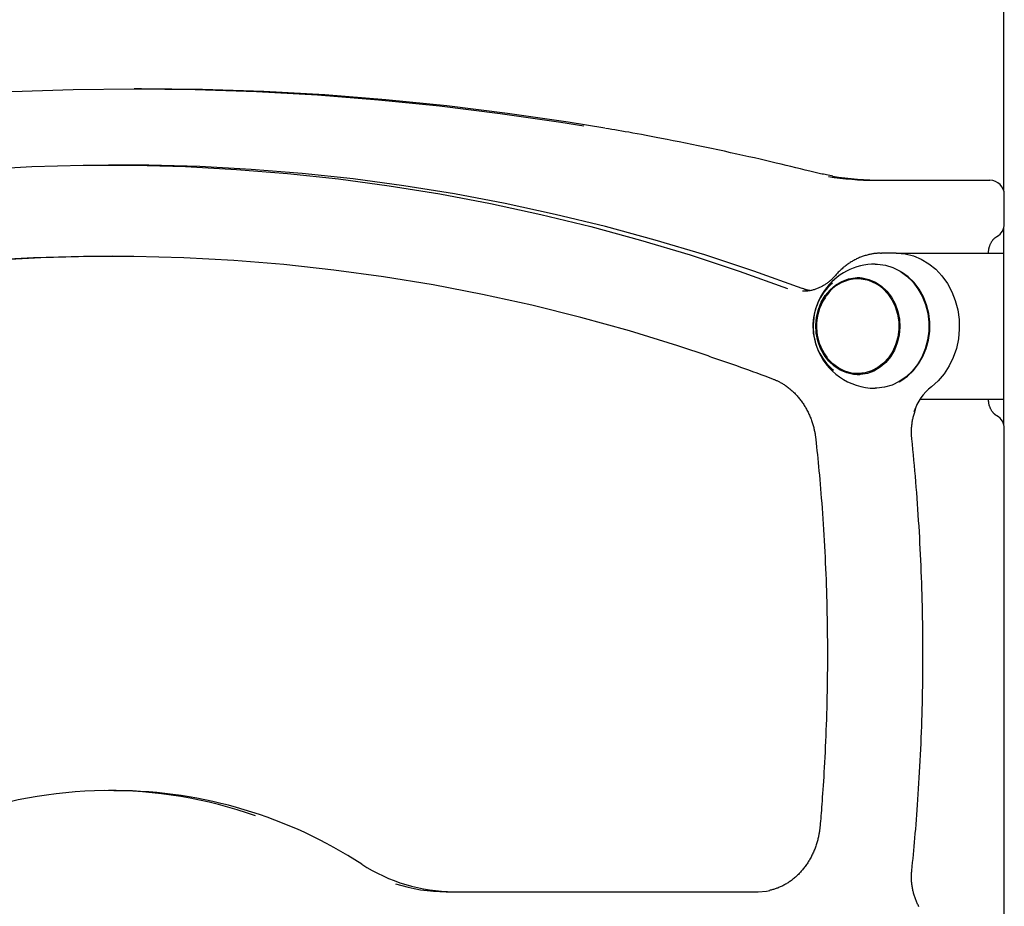
# Model space of a CAD drawing. Extents: x -13 to 8347, y 67 to 2370.
# Drawn here: x 4308 to 4578, y 1380 to 1623 of the extents above; entities that cross this region are included whole.
import ezdxf

# ---------------------------------------------------------------- set-up
doc = ezdxf.new("R2010")
doc.units = 0
doc.layers.add('LAYER01', color=7, linetype='Continuous')

msp = doc.modelspace()

# ---------------------------------------------------------------- linework, layer by layer
at = {"layer": 'LAYER01', "color": 7, "linetype": 'Continuous'}
for p, q in [((4577.99, 1985.18), (4577.99, 1576.04)), ((4341.69, 1603.8), (4339.69, 1603.8)), ((4336.69, 1582.88), (4332.69, 1582.88)), ((4542.83, 1578.73), (4572.22, 1578.73)), ((4572.22, 1578.73), (4574.22, 1578.73)), ((4578.22, 1566.79), (4578.22, 1574.73)), ((4577.99, 1565.48), (4577.99, 1511.98)), ((4544.38, 1558.73), (4544.57, 1558.73)), ((4548.57, 1558.73), (4544.57, 1558.73)), ((4548.73, 1558.73), (4565.85, 1558.73)), ((4565.85, 1558.73), (4573.08, 1558.73)), ((4573.08, 1558.73), (4577.99, 1558.73)), ((4573.89, 1558.73), (4573.89, 1558.73)), ((4539.32, 1551.73), (4538.07, 1551.73)), ((4523.14, 1548.98), (4522.94, 1549.05)), ((4538.07, 1525.73), (4539.32, 1525.73)), ((4555.13, 1518.73), (4565.85, 1518.73)), ((4565.85, 1518.73), (4573.08, 1518.73)), ((4573.08, 1518.73), (4577.99, 1518.73)), ((4578.22, 1196.79), (4578.22, 1510.67)), ((4334.74, 1411.44), (4332.69, 1411.44)), ((4425.26, 1383.73), (4510.74, 1383.73))]:
    msp.add_line(p, q, dxfattribs=at)
for points in [[(4212.36, 1592.93), (4222.7, 1594.63), (4239.33, 1597.06), (4256, 1599.12), (4272.7, 1600.8), (4289.43, 1602.11), (4306.17, 1603.05), (4322.93, 1603.61), (4339.69, 1603.8), (4356.45, 1603.61), (4373.21, 1603.05), (4389.95, 1602.11), (4406.68, 1600.8), (4423.38, 1599.12), (4440.04, 1597.06), (4456.68, 1594.63), (4462.98, 1593.61)], [(4468.73, 1592.98), (4458.68, 1594.63), (4442.04, 1597.06), (4425.38, 1599.12), (4408.68, 1600.8), (4391.95, 1602.11), (4375.21, 1603.05), (4358.45, 1603.61), (4341.69, 1603.8)], [(4524.93, 1581.19), (4523.64, 1581.5), (4522.35, 1581.82), (4521.04, 1582.14), (4519.72, 1582.46), (4518.39, 1582.79), (4517.03, 1583.12), (4515.64, 1583.45), (4514.21, 1583.78), (4512.75, 1584.13), (4511.26, 1584.47), (4509.72, 1584.83), (4508.15, 1585.18), (4506.54, 1585.55), (4504.89, 1585.91), (4503.2, 1586.28), (4501.48, 1586.66), (4499.72, 1587.03), (4497.93, 1587.41), (4496.13, 1587.79), (4494.33, 1588.16), (4492.55, 1588.52), (4490.79, 1588.88), (4489.08, 1589.23), (4487.41, 1589.56), (4485.81, 1589.88), (4484.27, 1590.18), (4482.8, 1590.47), (4481.39, 1590.74), (4480.05, 1590.99), (4478.77, 1591.23), (4477.56, 1591.46), (4476.41, 1591.67), (4475.33, 1591.86), (4474.31, 1592.04), (4473.33, 1592.21), (4472.39, 1592.37), (4471.49, 1592.52), (4470.61, 1592.66), (4469.75, 1592.8), (4468.9, 1592.94)], [(4297.64, 1581.71), (4311.65, 1582.46), (4325.68, 1582.83), (4339.7, 1582.83), (4353.72, 1582.46), (4367.73, 1581.71), (4381.73, 1580.58), (4395.69, 1579.09), (4409.62, 1577.22), (4423.52, 1574.98), (4437.36, 1572.37), (4451.14, 1569.38), (4464.87, 1566.04), (4478.52, 1562.32), (4492.09, 1558.25), (4505.58, 1553.81), (4518.76, 1549.09)], [(4522.77, 1549.09), (4509.58, 1553.81), (4496.09, 1558.25), (4482.52, 1562.32), (4468.87, 1566.04), (4455.14, 1569.38), (4441.36, 1572.37), (4427.52, 1574.98), (4413.62, 1577.22), (4399.69, 1579.09), (4385.73, 1580.58), (4371.73, 1581.71), (4357.72, 1582.46), (4343.7, 1582.83), (4336.69, 1582.88)], [(4531.25, 1579.89), (4530.81, 1579.97), (4530.38, 1580.04), (4529.94, 1580.12), (4529.51, 1580.2), (4529.09, 1580.27), (4528.67, 1580.35), (4528.26, 1580.43), (4527.86, 1580.51), (4527.47, 1580.59), (4527.09, 1580.68), (4526.72, 1580.76), (4526.36, 1580.84), (4526, 1580.93), (4525.64, 1581.01), (4525.29, 1581.1), (4524.93, 1581.19)], [(4573.89, 1558.73), (4573.89, 1558.83), (4573.89, 1558.92), (4573.9, 1559.02), (4573.9, 1559.12), (4573.91, 1559.22), (4573.91, 1559.32), (4573.92, 1559.42), (4573.93, 1559.53), (4573.95, 1559.64), (4573.96, 1559.75), (4573.98, 1559.87), (4574.01, 1559.99), (4574.03, 1560.11), (4574.06, 1560.23), (4574.09, 1560.35), (4574.13, 1560.48), (4574.17, 1560.61), (4574.21, 1560.74), (4574.26, 1560.87), (4574.31, 1561), (4574.36, 1561.13), (4574.42, 1561.26), (4574.48, 1561.38), (4574.54, 1561.51), (4574.61, 1561.63), (4574.67, 1561.75), (4574.74, 1561.86), (4574.81, 1561.97), (4574.89, 1562.08), (4574.96, 1562.18), (4575.03, 1562.28), (4575.11, 1562.38), (4575.18, 1562.46), (4575.25, 1562.55), (4575.33, 1562.63), (4575.4, 1562.7), (4575.47, 1562.77), (4575.54, 1562.84), (4575.61, 1562.9), (4575.68, 1562.96), (4575.75, 1563.01), (4575.82, 1563.06), (4575.88, 1563.11), (4575.95, 1563.16), (4576.01, 1563.2), (4576.08, 1563.24), (4576.14, 1563.28), (4576.21, 1563.32)], [(4333.71, 1557.88), (4327.87, 1557.83), (4314.14, 1557.46), (4300.42, 1556.71), (4286.72, 1555.6), (4273.04, 1554.11), (4259.4, 1552.25), (4245.8, 1550.02), (4232.25, 1547.42), (4218.76, 1544.46), (4205.33, 1541.13), (4191.97, 1537.44), (4178.69, 1533.38), (4165.5, 1528.97), (4152.4, 1524.2)], [(4497.35, 1530.55), (4488.74, 1533.38), (4475.46, 1537.44), (4462.1, 1541.13), (4448.67, 1544.46), (4435.18, 1547.42), (4421.63, 1550.02), (4408.03, 1552.25), (4394.39, 1554.11), (4380.71, 1555.6), (4367.01, 1556.71), (4353.29, 1557.46), (4339.56, 1557.83), (4325.82, 1557.83), (4312.09, 1557.46), (4298.37, 1556.71)], [(4544.38, 1558.69), (4544.22, 1558.7), (4544.07, 1558.7), (4543.91, 1558.7), (4543.75, 1558.7), (4543.59, 1558.7), (4543.42, 1558.7), (4543.24, 1558.69), (4543.06, 1558.67), (4542.87, 1558.66), (4542.68, 1558.63), (4542.48, 1558.61), (4542.27, 1558.57), (4542.05, 1558.54), (4541.82, 1558.5), (4541.59, 1558.45), (4541.36, 1558.4), (4541.11, 1558.34), (4540.86, 1558.28), (4540.6, 1558.21), (4540.35, 1558.14), (4540.08, 1558.07), (4539.82, 1557.99), (4539.56, 1557.9), (4539.29, 1557.81), (4539.03, 1557.71), (4538.77, 1557.61), (4538.51, 1557.51), (4538.25, 1557.4), (4537.99, 1557.28), (4537.74, 1557.16), (4537.48, 1557.04), (4537.23, 1556.91), (4536.98, 1556.77), (4536.73, 1556.64), (4536.49, 1556.5), (4536.24, 1556.35), (4536, 1556.2), (4535.76, 1556.04), (4535.53, 1555.89), (4535.29, 1555.73), (4535.06, 1555.56), (4534.83, 1555.39), (4534.6, 1555.22), (4534.38, 1555.04), (4534.16, 1554.86), (4533.94, 1554.68), (4533.73, 1554.49), (4533.52, 1554.3), (4533.31, 1554.1), (4533.11, 1553.9), (4532.91, 1553.7), (4532.71, 1553.49), (4532.52, 1553.28), (4532.32, 1553.07), (4532.13, 1552.86), (4531.94, 1552.65)], [(4548.57, 1558.73), (4548.72, 1558.73), (4551.03, 1558.53), (4553.3, 1557.97), (4555.47, 1557.07), (4557.53, 1555.85), (4559.43, 1554.31), (4561.13, 1552.5), (4562.61, 1550.45), (4563.83, 1548.18), (4564.79, 1545.75), (4565.45, 1543.19), (4565.82, 1540.55), (4565.88, 1537.88), (4565.62, 1535.23), (4565.07, 1532.63), (4564.22, 1530.15), (4563.09, 1527.82), (4561.7, 1525.68), (4560.07, 1523.78), (4558.24, 1522.14)], [(4542.82, 1555.73), (4543.49, 1555.71), (4545.62, 1555.42), (4547.7, 1554.77), (4549.67, 1553.78), (4551.49, 1552.47), (4553.13, 1550.86), (4554.55, 1549), (4555.72, 1546.92), (4556.62, 1544.66), (4557.22, 1542.28), (4557.51, 1539.82), (4557.49, 1537.34), (4557.16, 1534.89), (4556.53, 1532.52), (4555.6, 1530.28), (4554.39, 1528.22), (4552.95, 1526.39), (4551.28, 1524.82), (4549.44, 1523.54), (4547.45, 1522.59), (4545.37, 1521.99), (4543.23, 1521.74), (4542.82, 1521.73)], [(4531.94, 1552.65), (4531.83, 1552.53), (4531.72, 1552.41), (4531.61, 1552.28), (4531.49, 1552.16), (4531.37, 1552.03), (4531.25, 1551.91), (4531.13, 1551.78), (4531, 1551.65), (4530.86, 1551.52), (4530.72, 1551.39), (4530.58, 1551.26), (4530.43, 1551.13), (4530.27, 1551), (4530.11, 1550.87), (4529.94, 1550.73), (4529.76, 1550.6), (4529.58, 1550.47), (4529.4, 1550.34), (4529.21, 1550.21), (4529.01, 1550.09), (4528.82, 1549.97), (4528.61, 1549.84), (4528.41, 1549.73), (4528.2, 1549.61), (4528, 1549.51), (4527.79, 1549.4), (4527.57, 1549.3), (4527.36, 1549.21), (4527.15, 1549.12), (4526.93, 1549.03), (4526.71, 1548.95), (4526.5, 1548.87), (4526.28, 1548.8), (4526.06, 1548.73), (4525.84, 1548.67), (4525.62, 1548.61), (4525.39, 1548.55), (4525.17, 1548.51), (4524.95, 1548.46), (4524.73, 1548.43), (4524.5, 1548.4), (4524.28, 1548.37), (4524.05, 1548.35), (4523.83, 1548.33), (4523.6, 1548.32), (4523.38, 1548.31), (4523.15, 1548.3), (4522.93, 1548.29)], [(4549.4, 1523.52), (4549.84, 1523.77), (4551.66, 1525.02), (4553.3, 1526.57), (4554.72, 1528.38), (4555.91, 1530.4), (4556.82, 1532.61), (4557.45, 1534.94), (4557.78, 1537.36), (4557.8, 1539.81), (4557.51, 1542.23), (4556.91, 1544.58), (4556.03, 1546.8), (4554.88, 1548.85), (4553.48, 1550.69), (4551.86, 1552.27), (4550.07, 1553.56), (4549.4, 1553.94)], [(4524.94, 1548.48), (4524.86, 1548.49), (4524.78, 1548.5), (4524.7, 1548.51), (4524.61, 1548.52), (4524.52, 1548.54), (4524.43, 1548.56), (4524.32, 1548.58), (4524.22, 1548.61), (4524.1, 1548.64), (4523.98, 1548.68), (4523.85, 1548.73), (4523.71, 1548.77), (4523.57, 1548.82), (4523.43, 1548.87), (4523.29, 1548.93), (4523.14, 1548.98)], [(4544.89, 1549.08), (4546.27, 1547.64), (4547.43, 1545.96), (4548.33, 1544.08), (4548.95, 1542.06), (4549.28, 1539.95), (4549.3, 1537.8), (4549.01, 1535.68), (4548.43, 1533.64), (4547.56, 1531.74), (4546.44, 1530.03), (4545.08, 1528.56), (4543.54, 1527.37), (4541.84, 1526.48), (4540.05, 1525.93), (4538.2, 1525.73), (4536.34, 1525.88), (4534.53, 1526.39), (4532.82, 1527.23), (4531.25, 1528.38), (4529.87, 1529.82), (4529.53, 1530.25)], [(4497.19, 1530.54), (4498.27, 1530.17), (4499.35, 1529.81), (4500.43, 1529.44), (4501.52, 1529.07), (4502.6, 1528.69), (4503.7, 1528.31), (4504.79, 1527.93), (4505.9, 1527.54), (4507, 1527.14), (4508.12, 1526.74), (4509.23, 1526.33), (4510.35, 1525.91), (4511.48, 1525.5), (4512.6, 1525.08), (4513.73, 1524.65), (4514.86, 1524.23)], [(4514.86, 1524.23), (4515.03, 1524.16), (4515.2, 1524.09), (4515.37, 1524.02), (4515.54, 1523.95), (4515.71, 1523.88), (4515.89, 1523.8), (4516.06, 1523.72), (4516.25, 1523.63), (4516.43, 1523.54), (4516.62, 1523.44), (4516.82, 1523.33), (4517.02, 1523.22), (4517.22, 1523.11), (4517.43, 1522.98), (4517.64, 1522.86), (4517.85, 1522.72), (4518.07, 1522.58), (4518.28, 1522.43), (4518.5, 1522.27), (4518.72, 1522.11), (4518.95, 1521.94), (4519.17, 1521.77), (4519.39, 1521.59), (4519.61, 1521.41), (4519.82, 1521.22), (4520.03, 1521.03), (4520.25, 1520.84), (4520.45, 1520.64), (4520.66, 1520.44), (4520.86, 1520.23), (4521.06, 1520.03), (4521.26, 1519.81), (4521.45, 1519.6), (4521.64, 1519.38), (4521.83, 1519.15), (4522.02, 1518.93), (4522.2, 1518.7), (4522.38, 1518.46), (4522.56, 1518.23), (4522.73, 1517.99), (4522.9, 1517.75), (4523.07, 1517.5), (4523.23, 1517.25), (4523.39, 1517), (4523.54, 1516.74), (4523.7, 1516.49), (4523.85, 1516.23), (4523.99, 1515.96), (4524.13, 1515.7), (4524.27, 1515.43), (4524.41, 1515.16), (4524.54, 1514.89), (4524.67, 1514.61), (4524.79, 1514.33), (4524.91, 1514.05), (4525.03, 1513.77), (4525.14, 1513.49), (4525.25, 1513.2), (4525.35, 1512.92), (4525.46, 1512.63), (4525.55, 1512.35), (4525.64, 1512.06), (4525.73, 1511.78), (4525.81, 1511.51), (4525.89, 1511.24), (4525.96, 1510.97), (4526.02, 1510.71), (4526.08, 1510.45), (4526.14, 1510.2), (4526.19, 1509.95), (4526.24, 1509.71), (4526.29, 1509.47), (4526.33, 1509.24), (4526.36, 1509.01), (4526.4, 1508.79), (4526.43, 1508.57), (4526.46, 1508.35), (4526.49, 1508.14), (4526.52, 1507.93), (4526.54, 1507.71)], [(4576.21, 1514.14), (4576.15, 1514.17), (4576.09, 1514.21), (4576.03, 1514.25), (4575.97, 1514.29), (4575.9, 1514.33), (4575.84, 1514.38), (4575.78, 1514.42), (4575.71, 1514.48), (4575.64, 1514.53), (4575.57, 1514.59), (4575.5, 1514.66), (4575.43, 1514.73), (4575.35, 1514.8), (4575.28, 1514.88), (4575.2, 1514.97), (4575.12, 1515.06), (4575.05, 1515.16), (4574.97, 1515.26), (4574.89, 1515.37), (4574.82, 1515.48), (4574.74, 1515.6), (4574.67, 1515.72), (4574.6, 1515.84), (4574.53, 1515.97), (4574.47, 1516.1), (4574.41, 1516.23), (4574.35, 1516.37), (4574.3, 1516.5), (4574.24, 1516.63), (4574.2, 1516.77), (4574.15, 1516.9), (4574.11, 1517.03), (4574.08, 1517.16), (4574.05, 1517.29), (4574.02, 1517.41), (4574, 1517.53), (4573.97, 1517.65), (4573.96, 1517.76), (4573.94, 1517.87), (4573.93, 1517.98), (4573.92, 1518.08), (4573.91, 1518.18), (4573.9, 1518.27), (4573.9, 1518.37), (4573.89, 1518.46), (4573.89, 1518.55), (4573.89, 1518.64), (4573.89, 1518.73)], [(4552.87, 1507.89), (4552.85, 1508.07), (4552.84, 1508.25), (4552.82, 1508.43), (4552.81, 1508.62), (4552.8, 1508.81), (4552.79, 1509), (4552.78, 1509.19), (4552.77, 1509.39), (4552.77, 1509.6), (4552.77, 1509.81), (4552.77, 1510.03), (4552.78, 1510.25), (4552.79, 1510.48), (4552.8, 1510.72), (4552.82, 1510.96), (4552.84, 1511.2), (4552.86, 1511.45), (4552.89, 1511.71), (4552.92, 1511.97), (4552.96, 1512.23), (4553, 1512.5), (4553.04, 1512.76), (4553.09, 1513.03), (4553.15, 1513.29), (4553.21, 1513.56), (4553.27, 1513.82), (4553.34, 1514.08), (4553.42, 1514.34), (4553.49, 1514.6), (4553.57, 1514.86), (4553.65, 1515.12), (4553.73, 1515.38)], [(4526.54, 1507.71), (4526.65, 1506.67), (4526.76, 1505.63), (4526.87, 1504.58), (4526.98, 1503.52), (4527.09, 1502.44), (4527.2, 1501.34), (4527.3, 1500.22), (4527.41, 1499.08), (4527.52, 1497.9), (4527.63, 1496.69), (4527.74, 1495.46), (4527.84, 1494.19), (4527.95, 1492.89), (4528.05, 1491.56), (4528.16, 1490.2), (4528.26, 1488.81), (4528.36, 1487.39), (4528.46, 1485.95), (4528.56, 1484.48), (4528.65, 1482.99), (4528.75, 1481.48), (4528.83, 1479.97), (4528.92, 1478.45), (4529, 1476.92), (4529.08, 1475.39), (4529.15, 1473.86), (4529.22, 1472.33), (4529.28, 1470.8), (4529.34, 1469.27), (4529.4, 1467.74), (4529.45, 1466.21), (4529.49, 1464.69), (4529.54, 1463.15), (4529.57, 1461.62), (4529.61, 1460.09), (4529.64, 1458.56), (4529.66, 1457.03), (4529.68, 1455.5), (4529.7, 1453.97), (4529.71, 1452.44), (4529.72, 1450.91), (4529.72, 1449.38), (4529.72, 1447.85), (4529.72, 1446.32), (4529.71, 1444.79), (4529.7, 1443.26), (4529.68, 1441.72), (4529.66, 1440.19), (4529.63, 1438.66), (4529.6, 1437.13), (4529.57, 1435.6), (4529.53, 1434.08), (4529.49, 1432.55), (4529.44, 1431.03), (4529.39, 1429.51), (4529.33, 1427.99), (4529.27, 1426.48), (4529.21, 1424.97), (4529.14, 1423.48), (4529.08, 1422.02), (4529, 1420.58), (4528.93, 1419.17), (4528.86, 1417.8), (4528.78, 1416.48), (4528.71, 1415.21), (4528.63, 1413.99), (4528.56, 1412.82), (4528.48, 1411.7), (4528.41, 1410.64), (4528.33, 1409.62), (4528.26, 1408.66), (4528.2, 1407.74), (4528.13, 1406.88), (4528.07, 1406.06), (4528, 1405.28), (4527.94, 1404.53), (4527.88, 1403.81), (4527.82, 1403.1), (4527.76, 1402.41), (4527.71, 1401.73)], [(4552.87, 1389.57), (4552.97, 1390.64), (4553.08, 1391.71), (4553.19, 1392.79), (4553.29, 1393.89), (4553.4, 1395), (4553.51, 1396.12), (4553.61, 1397.27), (4553.72, 1398.45), (4553.82, 1399.66), (4553.93, 1400.9), (4554.03, 1402.17), (4554.14, 1403.48), (4554.24, 1404.81), (4554.34, 1406.17), (4554.45, 1407.57), (4554.54, 1409), (4554.64, 1410.45), (4554.74, 1411.94), (4554.83, 1413.45), (4554.92, 1414.98), (4555.01, 1416.52), (4555.1, 1418.08), (4555.18, 1419.64), (4555.25, 1421.21), (4555.33, 1422.78), (4555.4, 1424.35), (4555.46, 1425.92), (4555.52, 1427.49), (4555.58, 1429.06), (4555.63, 1430.63), (4555.67, 1432.2), (4555.72, 1433.77), (4555.76, 1435.34), (4555.79, 1436.91), (4555.82, 1438.48), (4555.85, 1440.05), (4555.87, 1441.62), (4555.88, 1443.19), (4555.9, 1444.76), (4555.91, 1446.33), (4555.91, 1447.91), (4555.91, 1449.48), (4555.91, 1451.05), (4555.9, 1452.62), (4555.89, 1454.19), (4555.87, 1455.76), (4555.85, 1457.33), (4555.82, 1458.9), (4555.79, 1460.47), (4555.76, 1462.04), (4555.72, 1463.62), (4555.68, 1465.19), (4555.63, 1466.76), (4555.58, 1468.33), (4555.52, 1469.9), (4555.46, 1471.47), (4555.4, 1473.04), (4555.33, 1474.6), (4555.26, 1476.17), (4555.18, 1477.73), (4555.1, 1479.29), (4555.02, 1480.85), (4554.93, 1482.4), (4554.84, 1483.95), (4554.74, 1485.49), (4554.64, 1487.02), (4554.54, 1488.55), (4554.43, 1490.07), (4554.32, 1491.59), (4554.21, 1493.1), (4554.09, 1494.6), (4553.96, 1496.09), (4553.84, 1497.58), (4553.71, 1499.06), (4553.57, 1500.54), (4553.43, 1502.02), (4553.29, 1503.49), (4553.15, 1504.96), (4553.01, 1506.42), (4552.87, 1507.89)], [(4527.71, 1401.73), (4527.69, 1401.52), (4527.66, 1401.31), (4527.64, 1401.1), (4527.62, 1400.88), (4527.59, 1400.67), (4527.56, 1400.45), (4527.53, 1400.22), (4527.5, 1399.99), (4527.46, 1399.76), (4527.41, 1399.52), (4527.37, 1399.27), (4527.32, 1399.02), (4527.26, 1398.76), (4527.2, 1398.5), (4527.14, 1398.23), (4527.07, 1397.96), (4527, 1397.68), (4526.92, 1397.4), (4526.83, 1397.12), (4526.74, 1396.83), (4526.65, 1396.54), (4526.55, 1396.25), (4526.45, 1395.97), (4526.35, 1395.68), (4526.24, 1395.39), (4526.13, 1395.11), (4526.01, 1394.83), (4525.89, 1394.55), (4525.76, 1394.28), (4525.64, 1394), (4525.5, 1393.73), (4525.37, 1393.46), (4525.23, 1393.19), (4525.09, 1392.93), (4524.94, 1392.67), (4524.79, 1392.41), (4524.64, 1392.15), (4524.49, 1391.9), (4524.33, 1391.65), (4524.16, 1391.4), (4524, 1391.16), (4523.83, 1390.92), (4523.66, 1390.68), (4523.48, 1390.45), (4523.3, 1390.22), (4523.12, 1389.99), (4522.94, 1389.76), (4522.75, 1389.54), (4522.56, 1389.32), (4522.37, 1389.11), (4522.17, 1388.9), (4521.97, 1388.69), (4521.77, 1388.49), (4521.57, 1388.29), (4521.36, 1388.09), (4521.15, 1387.9), (4520.94, 1387.71), (4520.73, 1387.53), (4520.51, 1387.35), (4520.29, 1387.17), (4520.07, 1387), (4519.85, 1386.83), (4519.62, 1386.66), (4519.4, 1386.5), (4519.17, 1386.35), (4518.93, 1386.2), (4518.7, 1386.05), (4518.47, 1385.91), (4518.23, 1385.77), (4518, 1385.64), (4517.76, 1385.51), (4517.52, 1385.38), (4517.29, 1385.26), (4517.05, 1385.15), (4516.82, 1385.04), (4516.58, 1384.94), (4516.35, 1384.84), (4516.12, 1384.74), (4515.88, 1384.66), (4515.65, 1384.58), (4515.42, 1384.5), (4515.19, 1384.43), (4514.96, 1384.37), (4514.73, 1384.3), (4514.5, 1384.25), (4514.27, 1384.19), (4514.04, 1384.14), (4513.82, 1384.08)], [(4554.81, 1379.63), (4554.69, 1379.86), (4554.57, 1380.09), (4554.45, 1380.33), (4554.34, 1380.56), (4554.23, 1380.8), (4554.13, 1381.05), (4554.02, 1381.29), (4553.93, 1381.53), (4553.83, 1381.78), (4553.74, 1382.03), (4553.66, 1382.28), (4553.57, 1382.54), (4553.5, 1382.79), (4553.42, 1383.05), (4553.35, 1383.31), (4553.28, 1383.57), (4553.22, 1383.83), (4553.16, 1384.09), (4553.11, 1384.35), (4553.06, 1384.61), (4553.01, 1384.88), (4552.97, 1385.14), (4552.93, 1385.4), (4552.9, 1385.67), (4552.87, 1385.92), (4552.84, 1386.18), (4552.82, 1386.43), (4552.8, 1386.67), (4552.79, 1386.9), (4552.78, 1387.13), (4552.77, 1387.35), (4552.77, 1387.56), (4552.77, 1387.76), (4552.77, 1387.95), (4552.77, 1388.13), (4552.78, 1388.31), (4552.79, 1388.47), (4552.79, 1388.63), (4552.8, 1388.78), (4552.81, 1388.92), (4552.82, 1389.06), (4552.83, 1389.19), (4552.84, 1389.32), (4552.86, 1389.45), (4552.87, 1389.57)], [(4510.74, 1383.73), (4513.05, 1383.91), (4513.92, 1384.07)]]:
    msp.add_lwpolyline(points, dxfattribs=at)
msp.add_lwpolyline([(4533.66, 1551.02), (4535.47, 1551.69), (4537.35, 1552), (4539.25, 1551.96), (4541.12, 1551.55), (4542.91, 1550.8), (4544.56, 1549.71), (4546.04, 1548.33), (4547.3, 1546.68), (4548.31, 1544.82), (4549.04, 1542.79), (4549.47, 1540.65), (4549.59, 1538.46), (4549.39, 1536.28), (4548.89, 1534.16), (4548.09, 1532.16), (4547.01, 1530.35), (4545.7, 1528.76), (4544.17, 1527.45), (4542.48, 1526.44), (4540.67, 1525.77), (4538.79, 1525.46), (4536.89, 1525.5), (4535.02, 1525.91), (4533.23, 1526.66), (4531.58, 1527.75), (4530.1, 1529.13), (4528.84, 1530.78), (4527.83, 1532.64), (4527.1, 1534.67), (4526.67, 1536.81), (4526.56, 1539), (4526.75, 1541.18), (4527.25, 1543.3), (4528.05, 1545.3), (4529.13, 1547.11), (4530.44, 1548.7), (4531.97, 1550.01)], close=True, dxfattribs=at)
for centre, radius, start, end in [((4542.83, 1661.39), 82.66, 261.0578, 269.9983), ((4544.84, 1661.46), 82.73, 260.4318, 269.9948), ((4574.22, 1574.73), 4, 0, 90), ((4574.22, 1566.79), 4, 299.808, 0), ((4542.82, 1538.73), 17, 90, 199.7543), ((4539.1, 1541.92), 10.11, 92.9615, 109.7738), ((4541.52, 1538.74), 15.77, 131.4645, 230.0428), ((4538.04, 1541.33), 10.34, 48.5132, 145.3837), ((4540.92, 1538.73), 14.19, 143.3285, 146.6225), ((4540.92, 1538.73), 14.19, 146.6225, 216.6715), ((4542.82, 1538.73), 17, 199.7543, 270), ((4539.11, 1535.58), 10.15, 250.2581, 267.0067), ((4567.46, 1510.58), 14.78, 128.5508, 161.3944), ((4551.84, 1516.04), 2, 340.7884, 6.8194), ((4574.22, 1510.67), 4, 0, 60.192), ((4332.68, 1290.33), 121.1, 70.5569, 110.6057), ((4334.13, 1286.87), 124.57, 56.9503, 89.7176), ((4427.52, 1430.39), 46.66, 236.931, 269.7369), ((4425.3, 1429.26), 45.53, 252.176, 269.9496)]:
    msp.add_arc(centre, radius, start, end, dxfattribs=at)

doc.saveas('drawing.dxf')
